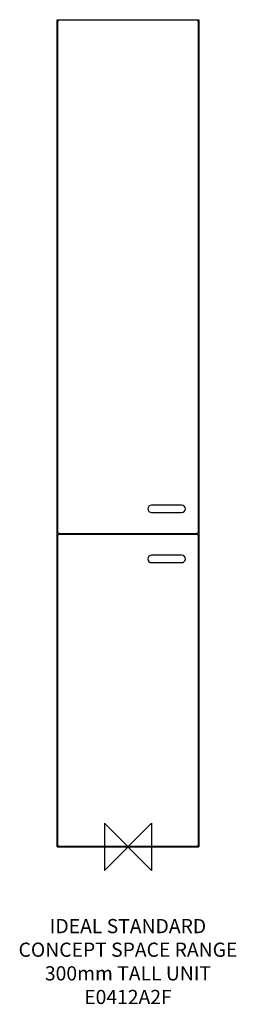
# Model space of a CAD drawing. Units: millimetres. Extents: x -229 to 229, y -333 to 1750.
import ezdxf

# ---------------------------------------------------------------- set-up
doc = ezdxf.new("R2010")
doc.units = ezdxf.units.MM
doc.header["$MEASUREMENT"] = 0
doc.layers.add('DETAIL', color=2, linetype='Continuous')
doc.layers.add('Origin', color=6, linetype='Continuous')
doc.layers.add('Text', color=7, linetype='Continuous', lineweight=9)
doc.styles.add('Fastrack', font='simplex.shx')

# ---------------------------------------------------------------- blocks, each defined once
blk = doc.blocks.new('ZPO')
at = {"layer": 'Origin'}
blk.add_lwpolyline([(-50, 50), (-50, -50), (50, 50), (50, -50)], close=True, dxfattribs=at)

msp = doc.modelspace()

# ---------------------------------------------------------------- linework, layer by layer
at = {"color": 7, "linetype": 'Continuous'}
msp.add_arc((-144.9, 1745), 4, 90, 180, dxfattribs=at)
at = {"layer": 'DETAIL', "linetype": 'Continuous'}
for p, q in [((-150, 0), (-150, 1750)), ((-150, 1750), (150, 1750)), ((-148.9, 1745), (-148.9, 667)), ((145.1, 1749), (-144.9, 1749)), ((149.1, 667), (149.1, 1745)), ((150, 1750), (150, 0)), ((113.6, 722.8), (49.7, 722.8)), ((49.7, 707.1), (113.6, 707.1)), ((-148.9, 657), (-148.9, 5)), ((-144.9, 663), (145.1, 663)), ((145.1, 661), (-144.9, 661)), ((149.1, 5), (149.1, 657)), ((113.6, 616.9), (49.7, 616.9)), ((49.7, 601.2), (113.6, 601.2)), ((-150, 0), (150, 0)), ((-144.9, 1), (145.1, 1))]:
    msp.add_line(p, q, dxfattribs=at)
for centre, radius, start, end in [((145.1, 1745), 4, 0, 90), ((49.7, 715), 7.85, 90, 270), ((113.6, 715), 7.85, 270, 90), ((-144.9, 667), 4, 180, 270), ((145.1, 667), 4, 270, 0), ((-144.9, 657), 4, 90, 180), ((145.1, 657), 4, 0, 90), ((49.7, 609), 7.85, 90, 270), ((113.6, 609), 7.85, 270, 90), ((-144.9, 5), 4, 180, 270), ((145.1, 5), 4, 270, 0)]:
    msp.add_arc(centre, radius, start, end, dxfattribs=at)

# ---------------------------------------------------------------- block references
at = {"layer": 'Origin'}
msp.add_blockref('ZPO', (0, 0), dxfattribs=at)

# ---------------------------------------------------------------- texts
at = {"layer": 'Text', "insert": (0, -152.9), "char_height": 30, "width": 2237.289, "attachment_point": 2, "style": 'Fastrack'}
msp.add_mtext('IDEAL STANDARD\\PCONCEPT SPACE RANGE\\P300mm TALL UNIT\\PE0412A2F', dxfattribs=at)

doc.saveas('drawing.dxf')
